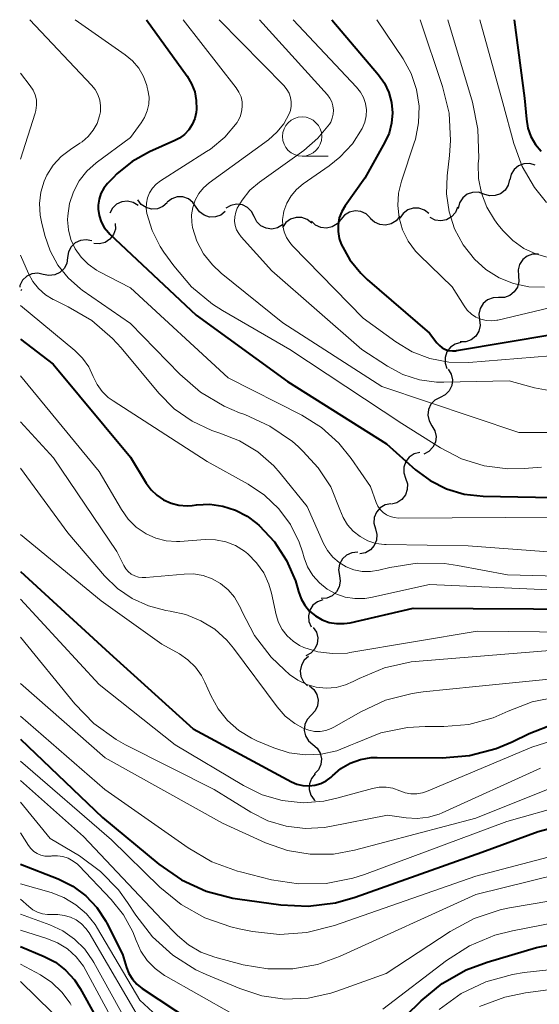
# Model space of a CAD drawing. Units: metres. Extents: x -62000 to -60000, y 19500 to 21000.
# Drawn here: x -62000 to -61967, y 20937 to 21000 of the extents above; entities that cross this region are included whole.
import ezdxf

# ---------------------------------------------------------------- set-up
doc = ezdxf.new("R2010")
doc.units = ezdxf.units.M
for name, color, linetype, lineweight in [('510200_細流', 7, 'Continuous', 30), ('633100_広葉樹林', 7, 'Continuous', 13), ('710100_等高線(計曲線)', 7, 'Continuous', 40), ('710200_等高線(主曲線)', 7, 'Continuous', 13)]:
    doc.layers.add(name, color=color, linetype=linetype, lineweight=lineweight)

msp = doc.modelspace()

# ---------------------------------------------------------------- linework, layer by layer
at = {"layer": '510200_細流', "linetype": 'Continuous', "lineweight": 30, "flags": 128}
for points in [[(-61967.223, 20990.738), (-61967.574, 20990.845), (-61967.941, 20990.833), (-61968.285, 20990.705), (-61968.57, 20990.473), (-61968.765, 20990.162), (-61968.85, 20989.805)], [(-61968.857, 20989.817), (-61968.945, 20989.461), (-61969.144, 20989.153), (-61969.432, 20988.923), (-61969.777, 20988.799), (-61970.144, 20988.791), (-61970.494, 20988.903)], [(-61970.494, 20988.903), (-61970.843, 20989.014), (-61971.21, 20989.006), (-61971.555, 20988.882), (-61971.843, 20988.653), (-61972.042, 20988.345), (-61972.13, 20987.988)], [(-61992.516, 20988.166), (-61992.828, 20988.359), (-61993.186, 20988.44), (-61993.551, 20988.403), (-61993.886, 20988.251), (-61994.153, 20988), (-61994.326, 20987.675)], [(-61990.669, 20988.348), (-61990.946, 20988.106), (-61991.285, 20987.967), (-61991.652, 20987.943), (-61992.006, 20988.038), (-61992.312, 20988.241), (-61992.535, 20988.533)], [(-61988.817, 20988.064), (-61989.02, 20988.37), (-61989.311, 20988.594), (-61989.658, 20988.713), (-61990.026, 20988.714), (-61990.374, 20988.598), (-61990.666, 20988.375)], [(-61986.962, 20987.792), (-61987.249, 20987.563), (-61987.595, 20987.44), (-61987.962, 20987.433), (-61988.312, 20987.545), (-61988.607, 20987.762), (-61988.817, 20988.064)], [(-61985.119, 20987.462), (-61985.284, 20987.79), (-61985.547, 20988.046), (-61985.877, 20988.206), (-61986.242, 20988.251), (-61986.601, 20988.178), (-61986.918, 20987.992)], [(-61977.729, 20987.381), (-61977.994, 20987.635), (-61978.327, 20987.789), (-61978.692, 20987.829), (-61979.051, 20987.749), (-61979.365, 20987.56), (-61979.601, 20987.279)], [(-61973.991, 20987.656), (-61974.28, 20987.882), (-61974.626, 20988.002), (-61974.993, 20988.006), (-61975.343, 20987.891), (-61975.636, 20987.671), (-61975.843, 20987.368)], [(-61972.169, 20988.064), (-61972.31, 20987.725), (-61972.553, 20987.45), (-61972.872, 20987.266), (-61973.232, 20987.196), (-61973.596, 20987.243), (-61973.925, 20987.406)], [(-61993.967, 20987.035), (-61993.965, 20986.668), (-61994.083, 20986.32), (-61994.306, 20986.027), (-61994.61, 20985.823), (-61994.964, 20985.725), (-61995.331, 20985.748)], [(-61983.321, 20986.933), (-61983.637, 20986.746), (-61983.996, 20986.673), (-61984.362, 20986.718), (-61984.692, 20986.878), (-61984.954, 20987.134), (-61985.119, 20987.462)], [(-61981.46, 20987.044), (-61981.747, 20987.274), (-61982.092, 20987.398), (-61982.458, 20987.407), (-61982.809, 20987.296), (-61983.106, 20987.08), (-61983.317, 20986.78)], [(-61979.601, 20987.279), (-61979.837, 20986.997), (-61980.151, 20986.808), (-61980.51, 20986.728), (-61980.875, 20986.768), (-61981.208, 20986.922), (-61981.473, 20987.176)], [(-61975.857, 20987.488), (-61976.088, 20987.202), (-61976.398, 20987.007), (-61976.755, 20986.92), (-61977.121, 20986.953), (-61977.457, 20987.1), (-61977.727, 20987.349)], [(-61995.467, 20985.916), (-61995.826, 20985.994), (-61996.19, 20985.951), (-61996.522, 20985.794), (-61996.786, 20985.539), (-61996.955, 20985.213), (-61997.009, 20984.85)], [(-61997.009, 20984.85), (-61997.063, 20984.487), (-61997.232, 20984.161), (-61997.497, 20983.906), (-61997.829, 20983.75), (-61998.193, 20983.707), (-61998.552, 20983.785)], [(-61967.021, 20985.081), (-61967.388, 20985.077), (-61967.734, 20984.955), (-61968.023, 20984.729), (-61968.224, 20984.421), (-61968.316, 20984.066), (-61968.289, 20983.7)], [(-61998.552, 20983.785), (-61998.911, 20983.863), (-61999.275, 20983.82), (-61999.607, 20983.664), (-61999.872, 20983.408), (-62000.041, 20983.083), (-62000.057, 20982.975)], [(-61968.289, 20983.7), (-61968.261, 20983.333), (-61968.354, 20982.978), (-61968.555, 20982.67), (-61968.844, 20982.444), (-61969.19, 20982.322), (-61969.557, 20982.319)], [(-61999.95, 20982.82), (-61999.979, 20982.747)], [(-61969.546, 20982.309), (-61969.913, 20982.295), (-61970.255, 20982.164), (-61970.539, 20981.931), (-61970.732, 20981.618), (-61970.815, 20981.26), (-61970.778, 20980.895)], [(-61970.778, 20980.895), (-61970.741, 20980.53), (-61970.824, 20980.173), (-61971.017, 20979.859), (-61971.3, 20979.626), (-61971.643, 20979.495), (-61972.01, 20979.482)], [(-61971.965, 20979.446), (-61972.319, 20979.35), (-61972.623, 20979.145), (-61972.846, 20978.853), (-61972.963, 20978.504), (-61972.963, 20978.138), (-61972.844, 20977.79)], [(-61972.762, 20977.752), (-61972.574, 20977.437), (-61972.499, 20977.078), (-61972.541, 20976.712), (-61972.699, 20976.381), (-61972.954, 20976.117), (-61973.281, 20975.95)], [(-61973.281, 20975.95), (-61973.608, 20975.783), (-61973.863, 20975.519), (-61974.021, 20975.188), (-61974.064, 20974.823), (-61973.988, 20974.464), (-61973.8, 20974.148)], [(-61973.8, 20974.148), (-61973.612, 20973.833), (-61973.536, 20973.474), (-61973.579, 20973.109), (-61973.737, 20972.777), (-61973.992, 20972.514), (-61974.319, 20972.347)], [(-61974.58, 20972.449), (-61974.936, 20972.358), (-61975.243, 20972.157), (-61975.469, 20971.868), (-61975.591, 20971.521), (-61975.596, 20971.154), (-61975.482, 20970.805)], [(-61975.482, 20970.805), (-61975.368, 20970.456), (-61975.373, 20970.089), (-61975.495, 20969.742), (-61975.721, 20969.454), (-61976.028, 20969.252), (-61976.384, 20969.161)], [(-61976.411, 20969.177), (-61976.771, 20969.106), (-61977.089, 20968.922), (-61977.331, 20968.647), (-61977.473, 20968.307), (-61977.498, 20967.941), (-61977.404, 20967.587)], [(-61977.404, 20967.587), (-61977.309, 20967.232), (-61977.335, 20966.866), (-61977.476, 20966.526), (-61977.719, 20966.251), (-61978.036, 20966.067), (-61978.396, 20965.996)], [(-61978.531, 20966.091), (-61978.897, 20966.061), (-61979.233, 20965.914), (-61979.505, 20965.667), (-61979.683, 20965.345), (-61979.75, 20964.985), (-61979.696, 20964.621)], [(-61979.696, 20964.621), (-61979.642, 20964.258), (-61979.708, 20963.898), (-61979.887, 20963.576), (-61980.159, 20963.329), (-61980.495, 20963.182), (-61980.861, 20963.152)], [(-61980.745, 20963.073), (-61981.091, 20962.949), (-61981.377, 20962.72), (-61981.576, 20962.411), (-61981.665, 20962.054), (-61981.636, 20961.689), (-61981.489, 20961.352)], [(-61981.36, 20961.308), (-61981.163, 20960.998), (-61981.077, 20960.641), (-61981.11, 20960.274), (-61981.258, 20959.939), (-61981.506, 20959.668), (-61981.828, 20959.492)], [(-61981.659, 20959.467), (-61981.936, 20959.226), (-61982.119, 20958.909), (-61982.192, 20958.549), (-61982.145, 20958.184), (-61981.985, 20957.854), (-61981.727, 20957.594)], [(-61981.604, 20957.595), (-61981.321, 20957.36), (-61981.13, 20957.047), (-61981.049, 20956.688), (-61981.087, 20956.323), (-61981.24, 20955.99), (-61981.492, 20955.723)], [(-61981.492, 20955.723), (-61981.745, 20955.457), (-61981.898, 20955.123), (-61981.936, 20954.758), (-61981.855, 20954.4), (-61981.664, 20954.086), (-61981.381, 20953.852)], [(-61981.385, 20953.851), (-61981.104, 20953.616), (-61980.914, 20953.302), (-61980.834, 20952.943), (-61980.874, 20952.578), (-61981.027, 20952.245), (-61981.281, 20951.979)], [(-61981.243, 20951.983), (-61981.476, 20951.699), (-61981.604, 20951.356), (-61981.617, 20950.989), (-61981.511, 20950.637), (-61981.298, 20950.338), (-61981.244, 20950.299)]]:
    msp.add_lwpolyline(points, dxfattribs=at)
at = {"layer": '633100_広葉樹林', "linetype": 'Continuous', "lineweight": 13}
msp.add_line((-61982.07, 20991.31), (-61980.403, 20991.31), dxfattribs=at)
msp.add_circle((-61982.07, 20992.56), 1.25, dxfattribs=at)
at = {"layer": '710100_等高線(計曲線)', "linetype": 'Continuous', "lineweight": 40, "flags": 128}
for points, elevation in [([(-61991.98, 21000), (-61989.39, 20996.4), (-61989.11, 20995.92), (-61988.91, 20995.4), (-61988.81, 20994.85), (-61988.8, 20994.3), (-61988.82, 20994.09), (-61988.91, 20993.7), (-61989.07, 20993.33), (-61989.29, 20992.99), (-61989.56, 20992.69), (-61989.88, 20992.45), (-61990.17, 20992.3), (-61991.78, 20991.59), (-61992.89, 20990.98), (-61993.87, 20990.19), (-61994.11, 20989.94), (-61994.46, 20989.58), (-61994.7, 20989.28), (-61994.88, 20988.94), (-61995, 20988.58), (-61995.06, 20988.2), (-61995.06, 20987.94), (-61994.99, 20987.53), (-61994.86, 20987.14), (-61994.67, 20986.78), (-61994.41, 20986.45), (-61994.31, 20986.35), (-61988.82, 20981.18), (-61983, 20976.96), (-61976.69, 20973), (-61974.85, 20971.35), (-61973.91, 20970.66), (-61972.87, 20970.14), (-61971.76, 20969.8), (-61970.53, 20969.66), (-61965, 20969.57)], 620), ([(-61980.17, 21000), (-61977.2, 20996.49), (-61976.82, 20995.96), (-61976.54, 20995.36), (-61976.37, 20994.73), (-61976.31, 20994.07), (-61976.37, 20993.42), (-61976.53, 20992.78), (-61976.8, 20992.2), (-61978.08, 20989.92), (-61979.33, 20988.16), (-61979.55, 20987.79), (-61979.7, 20987.38), (-61979.78, 20986.95), (-61979.78, 20986.51), (-61979.71, 20986.08), (-61979.58, 20985.7), (-61979.04, 20984.72), (-61978.34, 20983.86), (-61977.92, 20983.46), (-61973.96, 20980.04), (-61973.48, 20979.42), (-61973.33, 20979.25), (-61973.14, 20979.11), (-61972.94, 20979.01), (-61972.72, 20978.94), (-61972.49, 20978.91), (-61972.26, 20978.92), (-61972.23, 20978.93), (-61963, 20980.48)], 610), ([(-61968.57, 21000), (-61967.9, 20995), (-61967.79, 20993.66), (-61967.69, 20993.1), (-61967.5, 20992.56), (-61967.21, 20992.06), (-61966.85, 20991.62)], 600), ([(-62000, 20979.67), (-61997.93, 20978.07), (-61993, 20972.15), (-61992, 20970.49), (-61991.69, 20970.07), (-61991.32, 20969.72), (-61990.89, 20969.43), (-61990.42, 20969.22), (-61989.92, 20969.1), (-61989.4, 20969.06), (-61989.08, 20969.08), (-61988.8, 20969.12), (-61987.95, 20969.15), (-61987.12, 20969.04), (-61986.31, 20968.78), (-61985.56, 20968.39), (-61984.95, 20967.92), (-61984.8, 20967.79), (-61983.83, 20966.75), (-61983.06, 20965.57), (-61982.5, 20964.27), (-61982.37, 20963.84), (-61982.31, 20963.59), (-61982.14, 20963.13), (-61981.9, 20962.72), (-61981.59, 20962.35), (-61981.22, 20962.04), (-61980.8, 20961.8), (-61980.35, 20961.63), (-61979.87, 20961.55), (-61979.39, 20961.55), (-61979, 20961.61), (-61975, 20962.54), (-61963.52, 20962.48)], 630), ([(-62000, 20964.88), (-61994.33, 20959.67), (-61989, 20954.86), (-61982.75, 20951.49), (-61982.4, 20951.33), (-61982.02, 20951.25), (-61981.63, 20951.22), (-61981.25, 20951.27), (-61980.88, 20951.38), (-61980.53, 20951.55), (-61980.22, 20951.78), (-61980.13, 20951.87), (-61979.6, 20952.32), (-61979, 20952.66), (-61978.35, 20952.9), (-61977.67, 20953.02), (-61977.3, 20953.03), (-61973.14, 20953.01), (-61971.4, 20953.16), (-61969.71, 20953.6), (-61968.69, 20954.03), (-61967.61, 20954.56), (-61965.98, 20955.19)], 640), ([(-62000, 20954.2), (-61994.79, 20949.21), (-61991.19, 20946.23), (-61989.75, 20945.24), (-61988.17, 20944.52), (-61986.48, 20944.08), (-61986.19, 20944.03), (-61983.42, 20943.65), (-61981.68, 20943.56), (-61979.95, 20943.78), (-61978.7, 20944.13), (-61970.62, 20947), (-61967.04, 20948.31), (-61965.36, 20948.76)], 650), ([(-62000, 20946.24), (-61997.6, 20945.3), (-61996.68, 20944.84), (-61995.85, 20944.23), (-61995.15, 20943.48), (-61994.58, 20942.62), (-61994.51, 20942.49), (-61993.5, 20940.5), (-61993.25, 20939.66), (-61993.1, 20939.27), (-61992.88, 20938.91), (-61992.6, 20938.59), (-61992.26, 20938.33), (-61985.88, 20934.12), (-61984.25, 20933.56), (-61983.44, 20933.36)], 660), ([(-61975.47, 20936.58), (-61974.49, 20937.54), (-61973.14, 20938.65), (-61971.63, 20939.51), (-61970.29, 20940), (-61967.14, 20940.93), (-61965.43, 20941.27), (-61963.69, 20941.31), (-61962.79, 20941.21), (-61959.32, 20940.68), (-61951, 20938.12), (-61940.98, 20937.02)], 660), ([(-62000, 20941), (-61998.5, 20940.37), (-61997.77, 20939.99), (-61997.13, 20939.49), (-61996.57, 20938.88), (-61996.21, 20938.32), (-61993.16, 20932.84)], 670)]:
    msp.add_lwpolyline(points, dxfattribs=dict(at, elevation=elevation))
at = {"layer": '710200_等高線(主曲線)', "linetype": 'Continuous', "lineweight": 13, "flags": 128}
for points, elevation in [([(-61999.41, 21000), (-61995.48, 20995.84), (-61995.25, 20995.55), (-61995.08, 20995.23), (-61994.96, 20994.87), (-61994.91, 20994.51), (-61994.92, 20994.14), (-61994.97, 20993.88), (-61995.13, 20993.4), (-61995.37, 20992.96), (-61995.69, 20992.56), (-61996.07, 20992.23), (-61996.22, 20992.13), (-61996.83, 20991.74), (-61997.42, 20991.28), (-61997.92, 20990.73), (-61998.32, 20990.11), (-61998.49, 20989.73), (-61998.71, 20989.03), (-61998.79, 20988.29), (-61998.75, 20987.55), (-61998.67, 20987.14), (-61998.46, 20986.27), (-61998.12, 20985.29), (-61997.62, 20984.37), (-61996.97, 20983.56), (-61996.18, 20982.87), (-61996.07, 20982.79), (-61993, 20980.66), (-61989.86, 20977.43), (-61988.54, 20976.29), (-61987.04, 20975.4), (-61986.05, 20974.98), (-61985.71, 20974.86), (-61984.12, 20974.13), (-61982.69, 20973.14), (-61982.33, 20972.83), (-61982.02, 20972.54), (-61981.04, 20971.48), (-61980.25, 20970.26), (-61979.66, 20968.81), (-61979.46, 20968.3), (-61979.17, 20967.84), (-61978.81, 20967.43), (-61978.38, 20967.09), (-61977.89, 20966.83), (-61977.37, 20966.66), (-61976.83, 20966.58), (-61976.71, 20966.58), (-61971.5, 20966.5), (-61961, 20965.71)], 624), ([(-61996.52, 21000), (-61993.33, 20997.77), (-61992.87, 20997.38), (-61992.47, 20996.91), (-61992.17, 20996.38), (-61991.96, 20995.81), (-61991.93, 20995.69), (-61991.89, 20995.51), (-61991.82, 20995.07), (-61991.84, 20994.63), (-61991.93, 20994.2), (-61992.1, 20993.78), (-61992.31, 20993.44), (-61993, 20992.49), (-61995.18, 20990.88), (-61995.77, 20990.36), (-61996.26, 20989.74), (-61996.63, 20989.05), (-61996.88, 20988.3), (-61997, 20987.52), (-61997.01, 20987.26), (-61996.95, 20986.62), (-61996.79, 20986), (-61996.52, 20985.41), (-61996.15, 20984.89), (-61995.7, 20984.43), (-61995.17, 20984.06), (-61995.01, 20983.97), (-61993, 20982.94), (-61986.79, 20977.21), (-61982.08, 20974.82), (-61980.83, 20974.04), (-61979.74, 20973.05), (-61978.94, 20972.06), (-61977.72, 20970.28), (-61977.36, 20969.27), (-61977.25, 20969.04), (-61977.1, 20968.82), (-61976.91, 20968.63), (-61976.7, 20968.48), (-61976.46, 20968.37), (-61976.21, 20968.3), (-61975.93, 20968.27), (-61965.68, 20968.32)], 622), ([(-61989.64, 21000), (-61986.26, 20995.66), (-61986.09, 20995.39), (-61985.96, 20995.09), (-61985.89, 20994.77), (-61985.88, 20994.45), (-61985.92, 20994.13), (-61986.01, 20993.82), (-61986.16, 20993.53), (-61986.21, 20993.45), (-61986.99, 20992.53), (-61987.91, 20991.76), (-61988.16, 20991.6), (-61991.08, 20989.74), (-61991.36, 20989.53), (-61991.59, 20989.27), (-61991.78, 20988.98), (-61991.91, 20988.66), (-61991.98, 20988.32), (-61992, 20987.98), (-61991.96, 20987.66), (-61991.63, 20986.58), (-61991.12, 20985.56), (-61990.88, 20985.21), (-61990.25, 20984.32), (-61989.12, 20983), (-61987.77, 20981.89), (-61987.14, 20981.49), (-61982.86, 20979), (-61975.71, 20974.29), (-61973.26, 20972.74), (-61971.91, 20972.05), (-61970.47, 20971.6), (-61968.96, 20971.41), (-61967.92, 20971.43), (-61966.83, 20971.51)], 618), ([(-61987.35, 21000), (-61983.22, 20995.78), (-61983.04, 20995.56), (-61982.9, 20995.32), (-61982.81, 20995.05), (-61982.76, 20994.77), (-61982.76, 20994.49), (-61982.82, 20994.22), (-61982.89, 20994), (-61983.23, 20993.38), (-61983.67, 20992.83), (-61984.22, 20992.36), (-61987.98, 20989.62), (-61988.34, 20989.3), (-61988.64, 20988.93), (-61988.88, 20988.51), (-61989.03, 20988.05), (-61989.11, 20987.58), (-61989.1, 20987.1), (-61989.05, 20986.77), (-61988.77, 20985.91), (-61988.34, 20985.1), (-61987.78, 20984.39), (-61987.22, 20983.86), (-61983.29, 20980.71), (-61977, 20976.64), (-61968.27, 20973.73), (-61966.29, 20973.71)], 616), ([(-61984.78, 21000), (-61980.46, 20995.22), (-61980.3, 20995), (-61980.18, 20994.77), (-61980.11, 20994.51), (-61980.07, 20994.25), (-61980.09, 20993.99), (-61980.15, 20993.73), (-61980.25, 20993.48), (-61980.33, 20993.35), (-61981.06, 20992.45), (-61981.97, 20991.67), (-61984.78, 20989.65), (-61985.39, 20989.14), (-61985.89, 20988.52), (-61986.2, 20988), (-61986.3, 20987.74), (-61986.36, 20987.46), (-61986.37, 20987.18), (-61986.33, 20986.9), (-61986.24, 20986.63), (-61986.11, 20986.38), (-61985.95, 20986.17), (-61983.99, 20984.01), (-61978.27, 20979), (-61976.64, 20977.94), (-61975.66, 20977.42), (-61974.6, 20977.08), (-61973.51, 20976.92), (-61973.05, 20976.92), (-61968.89, 20977), (-61967.27, 20976.57), (-61966.33, 20976.4)], 614), ([(-61982.64, 21000), (-61978.6, 20995.71), (-61978.35, 20995.39), (-61978.16, 20995.04), (-61978.04, 20994.66), (-61977.98, 20994.27), (-61977.99, 20993.87), (-61978.08, 20993.48), (-61978.24, 20993.07), (-61978.87, 20992.09), (-61979.66, 20991.24), (-61980.34, 20990.7), (-61982, 20989.54), (-61982.42, 20989.19), (-61982.77, 20988.78), (-61983.04, 20988.31), (-61983.23, 20987.8), (-61983.26, 20987.66), (-61983.31, 20987.27), (-61983.3, 20986.88), (-61983.21, 20986.5), (-61983.06, 20986.14), (-61982.85, 20985.81), (-61982.68, 20985.61), (-61978.19, 20981), (-61976.1, 20979.49), (-61975.06, 20978.86), (-61973.93, 20978.43), (-61972.73, 20978.2), (-61971.46, 20978.18), (-61965.22, 20978.68)], 612), ([(-61977.32, 21000), (-61975.64, 20997.5), (-61975.13, 20996.57), (-61974.79, 20995.56), (-61974.62, 20994.5), (-61974.65, 20993.44), (-61974.85, 20992.39), (-61974.93, 20992.15), (-61975.74, 20989.73), (-61975.93, 20988.96), (-61975.98, 20988.17), (-61975.89, 20987.38), (-61975.67, 20986.62), (-61975.31, 20985.91), (-61974.84, 20985.27), (-61974.59, 20985), (-61972.51, 20983), (-61971.75, 20981.78), (-61971.55, 20981.5), (-61971.29, 20981.26), (-61971.01, 20981.07), (-61970.69, 20980.93), (-61970.35, 20980.85), (-61970, 20980.83), (-61969.66, 20980.87), (-61969.6, 20980.88), (-61964.9, 20982)], 608), ([(-61974.55, 21000), (-61973.12, 20995.74), (-61972.71, 20994.05), (-61972.61, 20992.31), (-61972.68, 20991.35), (-61972.83, 20990.05), (-61972.87, 20988.91), (-61972.71, 20987.77), (-61972.36, 20986.68), (-61971.82, 20985.67), (-61971.1, 20984.76), (-61970.36, 20984.1), (-61969.52, 20983.57), (-61968.6, 20983.21), (-61967.63, 20983), (-61966.64, 20982.97)], 606), ([(-61972.79, 21000), (-61971.22, 20994.74), (-61970.87, 20993.04), (-61970.82, 20991.18), (-61970.85, 20990.82), (-61970.83, 20989.88), (-61970.65, 20988.95), (-61970.31, 20988.06), (-61969.82, 20987.25), (-61969.6, 20986.97), (-61969.26, 20986.56), (-61968.65, 20985.94), (-61967.94, 20985.44), (-61967.15, 20985.07), (-61966.31, 20984.84)], 604), ([(-61970.76, 21000), (-61969.29, 20994.71), (-61968.59, 20992.12), (-61968.06, 20990.66), (-61967.28, 20989.32), (-61966.51, 20988.37)], 602), ([(-62000, 20996.59), (-61999.38, 20995.79), (-61999.2, 20995.52), (-61999.07, 20995.21), (-61998.99, 20994.89), (-61998.98, 20994.55), (-61999.02, 20994.22), (-61999.07, 20994.04), (-62000, 20991.13)], 626), ([(-62000, 20985.01), (-61999.5, 20983.85), (-61999.22, 20983.34), (-61998.86, 20982.88), (-61998.42, 20982.49), (-61997.92, 20982.18), (-61997.86, 20982.16), (-61996.97, 20981.73), (-61995.47, 20980.85), (-61994.15, 20979.71), (-61993.6, 20979.11), (-61991.19, 20976.22), (-61990.21, 20975.23), (-61989.08, 20974.44), (-61987.83, 20973.85), (-61987.32, 20973.68), (-61986.06, 20973.19), (-61984.9, 20972.48), (-61983.88, 20971.59), (-61983.47, 20971.13), (-61981.74, 20969), (-61980.71, 20966.66), (-61980.45, 20966.2), (-61980.12, 20965.79), (-61979.72, 20965.44), (-61979.27, 20965.17), (-61978.77, 20964.98), (-61978.25, 20964.88), (-61977.72, 20964.87), (-61977.19, 20964.95), (-61976.48, 20965.13), (-61974.75, 20965.4), (-61973.01, 20965.38), (-61972.17, 20965.25), (-61969, 20964.65), (-61961, 20964.45)], 626), ([(-62000, 20981.8), (-61996.55, 20978.94), (-61996.06, 20978.45), (-61995.66, 20977.89), (-61995.37, 20977.28), (-61995.13, 20976.78), (-61994.81, 20976.33), (-61994.42, 20975.95), (-61994.11, 20975.73), (-61988.12, 20971.88), (-61985.5, 20970.44), (-61984.46, 20969.74), (-61983.55, 20968.87), (-61982.81, 20967.86), (-61982.26, 20966.73), (-61982.05, 20966.13), (-61981.94, 20965.75), (-61981.72, 20965.16), (-61981.39, 20964.62), (-61980.97, 20964.15), (-61980.48, 20963.75), (-61979.93, 20963.45), (-61979.33, 20963.24), (-61978.71, 20963.15), (-61978.08, 20963.16), (-61977.69, 20963.22), (-61973.95, 20964.05), (-61963, 20963.55)], 628), ([(-62000, 20977.32), (-61995, 20971.23), (-61993.58, 20968.81), (-61993.15, 20968.21), (-61992.63, 20967.7), (-61992, 20967.27), (-61991.38, 20966.99), (-61990.73, 20966.83), (-61990.06, 20966.78), (-61989.86, 20966.79), (-61988.25, 20966.9), (-61987.58, 20966.88), (-61986.93, 20966.75), (-61986.31, 20966.52), (-61985.74, 20966.17), (-61985.53, 20966), (-61984.97, 20965.43), (-61984.51, 20964.78), (-61984.18, 20964.06), (-61984.02, 20963.49), (-61983.72, 20962.11), (-61983.57, 20961.62), (-61983.33, 20961.17), (-61983.03, 20960.77), (-61982.65, 20960.43), (-61982.23, 20960.15), (-61981.97, 20960.03), (-61981.07, 20959.75), (-61980.13, 20959.64), (-61979.19, 20959.68), (-61979.03, 20959.71), (-61970.92, 20961.08), (-61961, 20960.96)], 632), ([(-62000, 20974.39), (-61997.9, 20972.1), (-61993.86, 20966.14), (-61993.43, 20965.26), (-61993.3, 20965.05), (-61993.14, 20964.87), (-61992.95, 20964.71), (-61992.73, 20964.59), (-61992.5, 20964.51), (-61992.25, 20964.48), (-61992.03, 20964.48), (-61989.59, 20964.71), (-61988.98, 20964.72), (-61988.37, 20964.61), (-61987.79, 20964.41), (-61987.26, 20964.1), (-61986.78, 20963.71), (-61986.38, 20963.24), (-61986.07, 20962.71), (-61986, 20962.55), (-61985.91, 20962.35), (-61985.11, 20960.8), (-61984.04, 20959.42), (-61983.19, 20958.6), (-61982.87, 20958.32), (-61982.35, 20957.95), (-61981.78, 20957.68), (-61981.17, 20957.51), (-61980.54, 20957.45), (-61979.91, 20957.49), (-61979.3, 20957.65), (-61978.82, 20957.86), (-61978.44, 20958.06), (-61976.83, 20958.73), (-61975.13, 20959.11), (-61974.61, 20959.16), (-61965, 20959.94)], 634), ([(-62000, 20971.44), (-61997, 20967.34), (-61994.65, 20964.6), (-61993.83, 20963.79), (-61992.89, 20963.15), (-61991.85, 20962.68), (-61990.74, 20962.39), (-61990.48, 20962.35), (-61989.47, 20962.13), (-61988.51, 20961.74), (-61987.63, 20961.19), (-61986.86, 20960.5), (-61986.45, 20960), (-61983.66, 20956.25), (-61983.14, 20955.67), (-61982.54, 20955.19), (-61982, 20954.89), (-61981.65, 20954.76), (-61981.29, 20954.69), (-61980.92, 20954.69), (-61980.56, 20954.75), (-61980.21, 20954.88), (-61980.04, 20954.96), (-61978.34, 20955.94), (-61976.75, 20956.67), (-61975.07, 20957.11), (-61974.35, 20957.21), (-61971, 20957.54), (-61963.79, 20958.27)], 636), ([(-62000, 20967.22), (-61994.86, 20963), (-61991, 20960.25), (-61989.88, 20959.63), (-61989.34, 20959.25), (-61988.86, 20958.79), (-61988.47, 20958.25), (-61988.26, 20957.83), (-61987.88, 20956.98), (-61987.42, 20956.13), (-61986.83, 20955.38), (-61986.1, 20954.75), (-61985.29, 20954.25), (-61984.96, 20954.1), (-61983.87, 20953.65), (-61982.89, 20953.33), (-61981.88, 20953.2), (-61980.85, 20953.24), (-61979.85, 20953.46), (-61978.99, 20953.81), (-61978.68, 20953.95), (-61977.06, 20954.59), (-61975.35, 20954.94), (-61974.23, 20955), (-61973.05, 20955)], 638), ([(-62000, 20963.11), (-61995, 20957.67), (-61990.16, 20953.84), (-61985.81, 20951.24), (-61984.61, 20950.65), (-61983.33, 20950.29), (-61982.01, 20950.15), (-61980.68, 20950.25), (-61979.85, 20950.43), (-61977.59, 20951.06), (-61977.16, 20951.14), (-61976.72, 20951.14), (-61976.29, 20951.07), (-61975.85, 20950.91), (-61975.5, 20950.78), (-61975.14, 20950.72), (-61974.77, 20950.72), (-61974.41, 20950.78), (-61974.14, 20950.87), (-61967.43, 20953.68), (-61965.77, 20954.21), (-61964.04, 20954.45), (-61962.38, 20954.39)], 642), ([(-62000, 20960.68), (-61996.54, 20956.44), (-61995.33, 20955.19), (-61993.91, 20954.18), (-61993.31, 20953.84), (-61987.68, 20951), (-61985.34, 20949.55), (-61984.25, 20949), (-61983.09, 20948.65), (-61981.88, 20948.5), (-61980.67, 20948.57), (-61980.3, 20948.63), (-61976.64, 20949.36), (-61975.44, 20949.18), (-61974.74, 20949.14), (-61974.03, 20949.22), (-61973.35, 20949.42), (-61973.15, 20949.5), (-61966.88, 20952.36)], 644), ([(-62000, 20957.74), (-61994.61, 20953), (-61987.15, 20948.85), (-61984.4, 20947.6), (-61983.01, 20947.11), (-61981.55, 20946.87), (-61980.07, 20946.88), (-61978.73, 20947.12), (-61971, 20949.16), (-61966.4, 20951.01), (-61964.73, 20951.52), (-61963, 20951.73), (-61961.51, 20951.67), (-61958.23, 20951.29), (-61956.53, 20950.94), (-61954.91, 20950.29), (-61953.7, 20949.58), (-61952.24, 20948.57), (-61950.72, 20947.71)], 646), ([(-61973.05, 20955), (-61971.45, 20955.14), (-61969.9, 20955.56), (-61968.94, 20955.97), (-61967.41, 20956.57), (-61965.8, 20956.9)], 638), ([(-62000, 20955.67), (-61994.64, 20951), (-61989.33, 20947.27), (-61987.82, 20946.39), (-61986.18, 20945.79), (-61986, 20945.75)], 648), ([(-62000, 20952.8), (-61994.21, 20947.79), (-61991.13, 20944.78), (-61989.78, 20943.67), (-61988.26, 20942.82), (-61986.61, 20942.25), (-61986.08, 20942.13), (-61985.23, 20941.96), (-61983.5, 20941.77), (-61981.76, 20941.89), (-61980, 20942.33), (-61971, 20945.47), (-61963, 20947.58), (-61958.9, 20947.22), (-61957.19, 20946.92), (-61955.55, 20946.32), (-61954.33, 20945.64), (-61954.12, 20945.51)], 652), ([(-62000, 20951.57), (-61996, 20948), (-61991, 20942.71), (-61990, 20941.69), (-61989.31, 20941.1), (-61988.52, 20940.64), (-61987.62, 20940.31), (-61985.83, 20939.84)], 654), ([(-62000, 20950.18), (-61998.12, 20947.88), (-61996.24, 20946.76), (-61994.91, 20945.78), (-61993.77, 20944.6), (-61993.19, 20943.79)], 656), ([(-61986, 20945.75), (-61984.01, 20945.25), (-61982.29, 20944.98), (-61980.54, 20945.01), (-61978.83, 20945.34), (-61978.09, 20945.59), (-61969.04, 20948.96), (-61965.27, 20950.01)], 648), ([(-62000, 20948.24), (-61999.5, 20947.43), (-61999.34, 20947.23), (-61999.15, 20947.05), (-61998.94, 20946.91), (-61998.7, 20946.81), (-61998.45, 20946.75), (-61998.19, 20946.74), (-61998.06, 20946.75), (-61998, 20946.76), (-61997.65, 20946.77), (-61997.3, 20946.72)], 658), ([(-61997.3, 20946.72), (-61996.97, 20946.61), (-61996.66, 20946.44), (-61996.38, 20946.23), (-61996.3, 20946.15), (-61994.23, 20943.99), (-61993.45, 20943.01), (-61992.85, 20941.92), (-61992.63, 20941.37), (-61992.34, 20940.71), (-61991.93, 20940.11), (-61991.43, 20939.59), (-61990.84, 20939.16), (-61990.75, 20939.11), (-61984.45, 20935.55)], 658), ([(-61985.83, 20939.84), (-61984.26, 20939.57), (-61982.66, 20939.57), (-61981.09, 20939.85), (-61979.68, 20940.36), (-61971, 20944.31), (-61965.77, 20945.6)], 654), ([(-62000, 20944.99), (-61998.06, 20944.43), (-61997.24, 20944.12), (-61996.48, 20943.66), (-61995.81, 20943.08), (-61995.25, 20942.39), (-61995.1, 20942.14), (-61992.41, 20937.59), (-61988.55, 20934.02)], 662), ([(-62000, 20944.02), (-61999.47, 20943.54), (-61999.21, 20943.34), (-61998.92, 20943.18), (-61998.6, 20943.08), (-61998.28, 20943.04), (-61998.23, 20943.04), (-61997.63, 20943.03), (-61997.22, 20942.98), (-61996.83, 20942.87), (-61996.46, 20942.69), (-61996.12, 20942.44), (-61995.84, 20942.15), (-61995.64, 20941.87), (-61992.12, 20935.88)], 664), ([(-61993.19, 20943.79), (-61992.67, 20942.99), (-61991.6, 20941.62), (-61990.3, 20940.45), (-61988.83, 20939.52), (-61988.17, 20939.22), (-61986.04, 20938.32), (-61984.64, 20937.86), (-61983.17, 20937.65), (-61981.69, 20937.71), (-61980.24, 20938.02), (-61979.85, 20938.15), (-61976.72, 20939.28), (-61972.64, 20941.95), (-61971.11, 20942.78), (-61969.45, 20943.33), (-61968.86, 20943.45), (-61963.59, 20944.35)], 656), ([(-62000, 20943.05), (-61998.14, 20942.38), (-61997.31, 20942), (-61996.56, 20941.47), (-61995.91, 20940.83), (-61995.39, 20940.08), (-61995.33, 20939.98), (-61992.58, 20935)], 666), ([(-61976.92, 20937), (-61972.88, 20940.1), (-61971.41, 20941.04), (-61969.8, 20941.71), (-61968.68, 20941.99), (-61964.97, 20942.71), (-61963.24, 20942.89), (-61961.5, 20942.76), (-61960.83, 20942.63), (-61957, 20941.74), (-61948.47, 20939.53), (-61939, 20937.98), (-61932.25, 20935.75)], 658), ([(-62000, 20942.03), (-61998.33, 20941.51), (-61997.64, 20941.23), (-61997.01, 20940.84), (-61996.46, 20940.34), (-61996, 20939.75), (-61995.84, 20939.47), (-61992.57, 20933.43)], 668), ([(-62000, 20939.88), (-61998.74, 20939.2), (-61998.01, 20938.71), (-61997.37, 20938.1), (-61996.85, 20937.39), (-61996.78, 20937.27)], 672), ([(-61973.35, 20936.98), (-61971.93, 20938), (-61970.36, 20938.75), (-61968.68, 20939.22), (-61967.92, 20939.34), (-61964.19, 20939.74), (-61962.44, 20939.78), (-61960.72, 20939.51), (-61959.96, 20939.29), (-61953.05, 20937)], 662), ([(-62000, 20938.76), (-61997, 20935.81)], 674), ([(-61970.78, 20937.18), (-61969.15, 20937.78), (-61967.84, 20938.05), (-61965.13, 20938.41), (-61963.39, 20938.49), (-61961.66, 20938.27), (-61960.94, 20938.08), (-61953, 20935.71)], 664)]:
    msp.add_lwpolyline(points, dxfattribs=dict(at, elevation=elevation))

doc.saveas('drawing.dxf')
